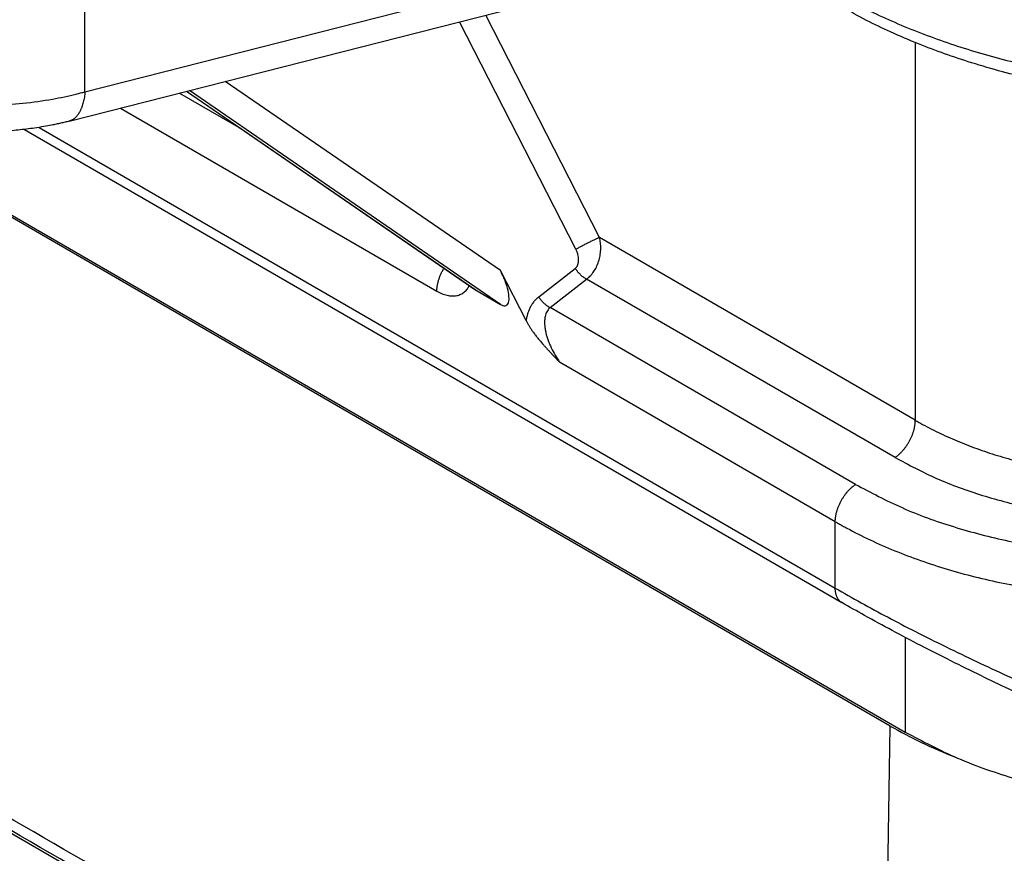
# Model space of a CAD drawing. Units: millimetres. Extents: x -889 to -592, y -385 to -175.
# Drawn here: x -866 to -862, y -357 to -353 of the extents above; entities that cross this region are included whole.
import ezdxf

# ---------------------------------------------------------------- set-up
doc = ezdxf.new("R2010")
doc.units = ezdxf.units.MM

msp = doc.modelspace()

# ---------------------------------------------------------------- linework, layer by layer
at = {"color": 2, "linetype": 'Continuous'}
for p, q in [((-874.5463, -348.877), (-862.0725, -356.0965)), ((-862.1443, -356.0672), (-874.4957, -348.9185)), ((-861.9981, -359.0907), (-874.2625, -351.9924)), ((-865.9846, -353.042), (-863.3368, -352.368)), ((-866.0606, -353.1824), (-863.4325, -352.5133)), ((-865.9846, -353.042), (-865.9846, -352.5221)), ((-863.5305, -353.737), (-864.0734, -352.6765)), ((-863.6429, -353.7927), (-864.1981, -352.7083)), ((-862.0242, -352.8077), (-862.0242, -354.6088)), ((-864.0032, -353.8946), (-865.3156, -352.9927)), ((-865.5338, -353.0483), (-865.2405, -353.218)), ((-865.5, -353.0397), (-864.1198, -353.9882)), ((-865.4997, -353.0396), (-864.114, -353.9919)), ((-864.0032, -354.056), (-865.4869, -353.0364)), ((-865.8145, -353.1197), (-864.3061, -353.9927)), ((-866.2736, -353.2216), (-862.3751, -355.478)), ((-866.2032, -353.2118), (-862.4061, -355.4095)), ((-862.0242, -354.6088), (-863.5305, -353.737)), ((-863.8811, -354.1331), (-864.0032, -353.8946)), ((-863.8205, -354.0203), (-863.6462, -353.8844)), ((-863.7663, -354.0713), (-863.5919, -353.9354)), ((-862.1211, -354.7866), (-863.5919, -353.9354)), ((-864.114, -353.9919), (-864.0032, -354.056)), ((-862.3093, -354.9146), (-863.7663, -354.0713)), ((-862.4061, -355.0925), (-863.7212, -354.3313)), ((-862.4061, -355.4095), (-862.4061, -355.0925)), ((-862.0725, -355.6447), (-862.0725, -356.0965)), ((-862.1877, -358.9116), (-862.1443, -356.0672))]:
    msp.add_line(p, q, dxfattribs=at)
for points, knots in [([(-862.1877, -358.9116), (-862.1927, -358.9087), (-862.2026, -358.9029), (-863.2315, -358.3076), (-865.274, -357.1252), (-868.3271, -355.3583), (-871.3765, -353.5933), (-873.4121, -352.4153), (-874.4373, -351.8218), (-874.4473, -351.8161), (-874.4522, -351.8132)], [0, 0, 0, 0, 0.017223, 0.034436, 3.565982, 7.097527, 10.616818, 14.136108, 14.153323, 14.17055, 14.17055, 14.17055, 14.17055]), ([(-862.1567, -358.985), (-862.1617, -358.9821), (-862.1716, -358.9764), (-863.2003, -358.3809), (-865.243, -357.1987), (-868.296, -355.4317), (-871.3454, -353.6668), (-873.381, -352.4886), (-874.4062, -351.8953), (-874.4161, -351.8896), (-874.4211, -351.8867)], [0, 0, 0, 0, 0.017171, 0.034353, 3.565899, 7.097444, 10.616735, 14.136025, 14.153205, 14.170372, 14.170372, 14.170372, 14.170372]), ([(-862.4061, -352.5686), (-862.4036, -352.57), (-862.3987, -352.5729), (-862.3871, -352.5795), (-862.3712, -352.5884), (-862.3213, -352.616), (-862.2391, -352.6583), (-862.122, -352.7121), (-861.9995, -352.7623), (-861.8721, -352.8086), (-861.7403, -352.8508), (-861.6046, -352.8888), (-861.4655, -352.9225), (-861.2755, -352.9616), (-861.0331, -352.9987), (-860.7388, -353.0242), (-860.4442, -353.0304), (-860.2413, -353.0213), (-860.13, -353.0122), (-860.1122, -353.0106), (-860.0982, -353.0094), (-860.0913, -353.0087), (-860.0879, -353.0084)], [0, 0, 0, 0, 0.008557, 0.017134, 0.040037, 0.063083, 0.18829, 0.317224, 0.449633, 0.585232, 0.723709, 0.864727, 1.007929, 1.152943, 1.446702, 1.74298, 2.038528, 2.330146, 2.351788, 2.373386, 2.383763, 2.39413, 2.39413, 2.39413, 2.39413]), ([(-860.1131, -353.0739), (-860.1588, -353.0776), (-860.2585, -353.0857), (-860.409, -353.0911), (-860.5645, -353.0914), (-860.713, -353.0864), (-860.8654, -353.0763), (-861.0197, -353.0607), (-861.1738, -353.0394), (-861.3229, -353.0133), (-861.4662, -352.9831), (-861.6117, -352.9469), (-861.7506, -352.9065), (-861.8838, -352.8621), (-862.0129, -352.8134), (-862.1371, -352.7602), (-862.2596, -352.7015), (-862.3359, -352.659), (-862.3751, -352.637)], [0, 0, 0, 0, 0.13772, 0.299899, 0.451637, 0.604301, 0.745498, 0.909705, 1.069433, 1.212075, 1.363704, 1.508797, 1.661671, 1.797529, 1.930022, 2.075622, 2.202517, 2.337466, 2.337466, 2.337466, 2.337466]), ([(-867.4331, -352.8841), (-867.4276, -352.8872), (-867.4166, -352.8936), (-867.3988, -352.9033), (-867.3798, -352.9133), (-867.3473, -352.9297), (-867.3012, -352.9513), (-867.2404, -352.9765), (-867.1772, -352.9997), (-867.1032, -353.0236), (-867.0179, -353.047), (-866.9212, -353.0683), (-866.8222, -353.0853), (-866.7062, -353.0996), (-866.5738, -353.1083), (-866.4264, -353.1083), (-866.2815, -353.0984), (-866.1672, -353.0825), (-866.0827, -353.0661), (-866.038, -353.0559), (-866.0054, -353.0477), (-865.9915, -353.0439), (-865.9846, -353.042)], [0, 0, 0, 0, 0.01902, 0.038231, 0.060727, 0.083476, 0.147564, 0.213329, 0.280697, 0.349586, 0.446688, 0.545798, 0.646421, 0.748063, 0.896377, 1.044146, 1.189762, 1.331738, 1.390238, 1.447688, 1.469402, 1.490953, 1.490953, 1.490953, 1.490953]), ([(-866.0606, -353.1824), (-866.067, -353.184), (-866.0803, -353.1873), (-866.1009, -353.1921), (-866.1223, -353.1968), (-866.149, -353.2023), (-866.1836, -353.2087), (-866.2364, -353.2172), (-866.303, -353.2255), (-866.3673, -353.2307), (-866.4199, -353.2334), (-866.4613, -353.2346), (-866.5049, -353.235), (-866.567, -353.2341), (-866.641, -353.2304), (-866.7273, -353.2223), (-866.8123, -353.2108), (-866.8965, -353.1956), (-866.9827, -353.1758), (-867.0668, -353.1524), (-867.1485, -353.1249), (-867.2286, -353.0931), (-867.3017, -353.0596), (-867.3497, -353.0329), (-867.3713, -353.0209)], [0, 0, 0, 0, 0.019822, 0.041211, 0.063333, 0.085529, 0.123127, 0.168654, 0.246106, 0.324292, 0.36231, 0.403986, 0.448486, 0.493067, 0.590439, 0.670699, 0.752875, 0.84769, 0.92747, 1.018025, 1.109427, 1.185953, 1.276563, 1.350525, 1.350525, 1.350525, 1.350525]), ([(-865.9846, -353.042), (-865.985, -353.0463), (-865.9858, -353.0548), (-865.9876, -353.0674), (-865.9898, -353.0797), (-865.9925, -353.0917), (-865.9957, -353.1033), (-865.9987, -353.1126), (-866.0014, -353.1197), (-866.0036, -353.1249), (-866.0058, -353.1299), (-866.0082, -353.1347), (-866.0107, -353.1394), (-866.0133, -353.1439), (-866.016, -353.1481), (-866.0189, -353.1522), (-866.0218, -353.156), (-866.0249, -353.1596), (-866.0281, -353.163), (-866.0313, -353.1662), (-866.0347, -353.1691), (-866.0381, -353.1718), (-866.0417, -353.1742), (-866.0453, -353.1763), (-866.049, -353.1783), (-866.0528, -353.1799), (-866.0566, -353.1813), (-866.0593, -353.182), (-866.0606, -353.1824)], [0, 0, 0, 0, 0.0128764, 0.0256114, 0.0381527, 0.0504488, 0.0624504, 0.074112, 0.0798034, 0.0853956, 0.090885, 0.0962688, 0.1015446, 0.106711, 0.1117676, 0.1167147, 0.121554, 0.1262879, 0.1309202, 0.1354559, 0.139901, 0.1442627, 0.1485495, 0.1527707, 0.1569367, 0.1610585, 0.1651477, 0.1692163, 0.1692163, 0.1692163, 0.1692163]), ([(-863.6429, -353.7927), (-863.6409, -353.7916), (-863.6368, -353.7893), (-863.6304, -353.7856), (-863.6234, -353.7818), (-863.616, -353.7778), (-863.6082, -353.7737), (-863.6001, -353.7695), (-863.5919, -353.7653), (-863.5837, -353.7612), (-863.5756, -353.7572), (-863.5677, -353.7534), (-863.5602, -353.7498), (-863.5531, -353.7466), (-863.5466, -353.7437), (-863.5407, -353.7411), (-863.5354, -353.7389), (-863.5321, -353.7376), (-863.5305, -353.737)], [0, 0, 0, 0, 0.0068163, 0.0142435, 0.0222306, 0.0307018, 0.0395595, 0.0486843, 0.0579412, 0.067185, 0.0762679, 0.0850472, 0.0933925, 0.101193, 0.1083599, 0.1148315, 0.1205703, 0.1255647, 0.1255647, 0.1255647, 0.1255647]), ([(-863.5919, -353.9354), (-863.588, -353.9324), (-863.5811, -353.927), (-863.5713, -353.9172), (-863.563, -353.9071), (-863.5526, -353.892), (-863.5418, -353.8716), (-863.5323, -353.845), (-863.5264, -353.8172), (-863.5245, -353.7937), (-863.5248, -353.7755), (-863.5259, -353.7625), (-863.5276, -353.7499), (-863.5295, -353.7414), (-863.5305, -353.737)], [0, 0, 0, 0, 0.0145364, 0.026324, 0.0415101, 0.0538366, 0.0811622, 0.1103783, 0.1382777, 0.1662008, 0.1809405, 0.1930361, 0.2053291, 0.2190299, 0.2190299, 0.2190299, 0.2190299]), ([(-863.6462, -353.8844), (-863.645, -353.8835), (-863.6424, -353.8813), (-863.6393, -353.8774), (-863.6363, -353.8726), (-863.6341, -353.8678), (-863.6322, -353.8621), (-863.631, -353.8565), (-863.6302, -353.8502), (-863.6298, -353.8418), (-863.6305, -353.8308), (-863.6327, -353.8199), (-863.6352, -353.8113), (-863.6374, -353.8049), (-863.6399, -353.7988), (-863.6419, -353.7948), (-863.6429, -353.7927)], [0, 0, 0, 0, 0.00442029, 0.01029314, 0.01489088, 0.02123482, 0.02623576, 0.03289916, 0.0383199, 0.04524063, 0.05792998, 0.07137417, 0.0785614, 0.08483875, 0.0915987, 0.09835205, 0.09835205, 0.09835205, 0.09835205]), ([(-864.3061, -353.9927), (-864.3061, -353.9908), (-864.3061, -353.9868), (-864.3057, -353.9808), (-864.3051, -353.9745), (-864.3042, -353.9681), (-864.3031, -353.9614), (-864.3016, -353.9546), (-864.2999, -353.9477), (-864.2979, -353.9406), (-864.2956, -353.9335), (-864.2931, -353.9263), (-864.2902, -353.919), (-864.2871, -353.9118), (-864.2838, -353.9046), (-864.2802, -353.8974), (-864.2763, -353.8904), (-864.2736, -353.8857), (-864.2722, -353.8834)], [0, 0, 0, 0, 0.0058215, 0.0118794, 0.0181713, 0.0246924, 0.0314353, 0.0383904, 0.0455453, 0.0528851, 0.0603929, 0.0680489, 0.0758319, 0.0837185, 0.0916839, 0.0997022, 0.1077468, 0.1157908, 0.1157908, 0.1157908, 0.1157908]), ([(-864.0032, -354.056), (-863.9959, -354.0599), (-863.9829, -354.0667), (-863.9622, -354.0516), (-863.9612, -354.0228), (-863.9665, -353.9865), (-863.9809, -353.9416), (-863.9955, -353.9109), (-864.0032, -353.8946)], [0, 0, 0, 0, 0.0229756, 0.0403142, 0.0658985, 0.1038268, 0.1519724, 0.2059856, 0.2059856, 0.2059856, 0.2059856]), ([(-863.6462, -353.8844), (-863.6453, -353.8858), (-863.6436, -353.8885), (-863.6408, -353.8924), (-863.6379, -353.8963), (-863.6348, -353.9002), (-863.6316, -353.9039), (-863.6283, -353.9076), (-863.6248, -353.9111), (-863.6213, -353.9145), (-863.6177, -353.9178), (-863.6141, -353.9209), (-863.6104, -353.9238), (-863.6067, -353.9265), (-863.6029, -353.9291), (-863.5992, -353.9314), (-863.5956, -353.9335), (-863.5931, -353.9348), (-863.5919, -353.9354)], [0, 0, 0, 0, 0.00476496, 0.00959997, 0.0144897, 0.01941773, 0.02436693, 0.02931957, 0.03425772, 0.03916344, 0.04401914, 0.04880787, 0.05351355, 0.05812133, 0.06261766, 0.06699069, 0.07123022, 0.07532797, 0.07532797, 0.07532797, 0.07532797]), ([(-864.3061, -353.9927), (-864.3018, -353.9951), (-864.2937, -353.9996), (-864.2815, -354.0051), (-864.2694, -354.0095), (-864.2576, -354.0128), (-864.2455, -354.0151), (-864.2342, -354.0161), (-864.2227, -354.0159), (-864.2085, -354.0141), (-864.1915, -354.0085), (-864.1741, -353.9971), (-864.1606, -353.9826), (-864.1545, -353.9715), (-864.1516, -353.9663)], [0, 0, 0, 0, 0.0147544, 0.0277833, 0.0400087, 0.0534296, 0.0645894, 0.0770568, 0.0873022, 0.0989942, 0.1198082, 0.1403191, 0.1608334, 0.1784782, 0.1784782, 0.1784782, 0.1784782]), ([(-864.1198, -353.9882), (-864.1189, -353.9888), (-864.117, -353.9901), (-864.115, -353.9913), (-864.114, -353.9919)], [0, 0, 0, 0, 0.003527598, 0.006894018, 0.006894018, 0.006894018, 0.006894018]), ([(-863.8205, -354.0203), (-863.8224, -354.0219), (-863.8266, -354.0252), (-863.8322, -354.0305), (-863.8379, -354.0365), (-863.8452, -354.045), (-863.8531, -354.0563), (-863.8613, -354.0708), (-863.868, -354.0853), (-863.8733, -354.1003), (-863.8778, -354.1161), (-863.8799, -354.127), (-863.8811, -354.1331)], [0, 0, 0, 0, 0.0072789, 0.0159104, 0.0232017, 0.0319618, 0.0495535, 0.0644751, 0.0819103, 0.0975001, 0.1122235, 0.1309238, 0.1309238, 0.1309238, 0.1309238]), ([(-863.8205, -354.0203), (-863.8197, -354.0217), (-863.8179, -354.0244), (-863.8152, -354.0283), (-863.8122, -354.0322), (-863.8092, -354.0361), (-863.806, -354.0398), (-863.8026, -354.0435), (-863.7992, -354.047), (-863.7957, -354.0505), (-863.7921, -354.0537), (-863.7884, -354.0568), (-863.7848, -354.0597), (-863.781, -354.0624), (-863.7773, -354.065), (-863.7736, -354.0673), (-863.7699, -354.0694), (-863.7675, -354.0707), (-863.7663, -354.0713)], [0, 0, 0, 0, 0.00476496, 0.00959997, 0.0144897, 0.01941773, 0.02436693, 0.02931957, 0.03425772, 0.03916344, 0.04401914, 0.04880787, 0.05351355, 0.05812133, 0.06261766, 0.06699069, 0.07123022, 0.07532797, 0.07532797, 0.07532797, 0.07532797]), ([(-863.7663, -354.0713), (-863.7681, -354.0729), (-863.7715, -354.0761), (-863.7771, -354.0828), (-863.7822, -354.0911), (-863.7867, -354.1018), (-863.7898, -354.1128), (-863.7921, -354.1263), (-863.793, -354.1412), (-863.7922, -354.1586), (-863.79, -354.1757), (-863.7864, -354.1928), (-863.7818, -354.2102), (-863.776, -354.2275), (-863.7689, -354.2457), (-863.7584, -354.2691), (-863.743, -354.2984), (-863.7285, -354.3202), (-863.7212, -354.3313)], [0, 0, 0, 0, 0.0073151, 0.0141131, 0.0260071, 0.0364192, 0.0488995, 0.0600677, 0.077482, 0.0935893, 0.1121937, 0.1291722, 0.1459493, 0.166292, 0.1838579, 0.2045199, 0.2432531, 0.2830031, 0.2830031, 0.2830031, 0.2830031]), ([(-863.8811, -354.1331), (-863.88, -354.1353), (-863.8777, -354.1397), (-863.8741, -354.1463), (-863.8703, -354.1527), (-863.8665, -354.159), (-863.8626, -354.1652), (-863.8586, -354.1713), (-863.8546, -354.1773), (-863.8505, -354.1831), (-863.846, -354.1894), (-863.8411, -354.1962), (-863.8356, -354.2034), (-863.83, -354.2106), (-863.8242, -354.2178), (-863.8184, -354.2249), (-863.8124, -354.2321), (-863.8057, -354.24), (-863.7982, -354.2486), (-863.7898, -354.2581), (-863.7813, -354.2674), (-863.7728, -354.2767), (-863.7665, -354.2835), (-863.7625, -354.2878), (-863.7608, -354.2896), (-863.759, -354.2915), (-863.7571, -354.2936), (-863.755, -354.2958), (-863.7529, -354.2981), (-863.7505, -354.3005), (-863.7481, -354.3031), (-863.7455, -354.3059), (-863.7432, -354.3083), (-863.7412, -354.3103), (-863.7398, -354.3118), (-863.7384, -354.3133), (-863.7371, -354.3147), (-863.7358, -354.316), (-863.7347, -354.3172), (-863.7337, -354.3182), (-863.7328, -354.3192), (-863.7319, -354.3202), (-863.7308, -354.3212), (-863.7297, -354.3224), (-863.7286, -354.3235), (-863.7275, -354.3247), (-863.7265, -354.3257), (-863.7255, -354.3268), (-863.7246, -354.3277), (-863.7238, -354.3286), (-863.7231, -354.3293), (-863.7225, -354.33), (-863.722, -354.3305), (-863.7216, -354.3309), (-863.7214, -354.3311), (-863.7212, -354.3313), (-863.7212, -354.3313)], [0, 0, 0, 0, 0.0074643, 0.0149182, 0.02235, 0.0297472, 0.0370969, 0.0443854, 0.0515988, 0.0587226, 0.065742, 0.0747461, 0.0838188, 0.0929559, 0.1021532, 0.1114059, 0.120709, 0.1300574, 0.1425611, 0.1551452, 0.167782, 0.1804431, 0.1931001, 0.1954454, 0.197936, 0.2005823, 0.2033947, 0.2063837, 0.2095595, 0.2129326, 0.2165134, 0.2203122, 0.2243396, 0.2265282, 0.2286447, 0.230671, 0.2325891, 0.2343809, 0.2360285, 0.2375137, 0.2388186, 0.239925, 0.2415727, 0.2432075, 0.2448119, 0.2463688, 0.2478607, 0.2492702, 0.2505801, 0.2517729, 0.2528314, 0.2537381, 0.2544757, 0.255027, 0.2553744, 0.2555008, 0.2555008, 0.2555008, 0.2555008]), ([(-862.1211, -354.7866), (-862.1196, -354.7856), (-862.1165, -354.7835), (-862.112, -354.7801), (-862.1074, -354.7764), (-862.1028, -354.7724), (-862.0982, -354.7682), (-862.0937, -354.7638), (-862.0891, -354.7591), (-862.0846, -354.7541), (-862.0801, -354.7489), (-862.0758, -354.7436), (-862.0715, -354.738), (-862.0673, -354.7322), (-862.0633, -354.7262), (-862.0594, -354.7201), (-862.0556, -354.7139), (-862.0521, -354.7075), (-862.0487, -354.7011), (-862.0455, -354.6946), (-862.0425, -354.6881), (-862.0397, -354.6815), (-862.0372, -354.6749), (-862.0349, -354.6684), (-862.0328, -354.6619), (-862.0309, -354.6555), (-862.0293, -354.6492), (-862.0279, -354.643), (-862.0268, -354.6369), (-862.0258, -354.6309), (-862.0251, -354.6252), (-862.0246, -354.6195), (-862.0243, -354.6141), (-862.0243, -354.6105), (-862.0242, -354.6088)], [0, 0, 0, 0, 0.0054899, 0.0111695, 0.0170357, 0.0230834, 0.0293063, 0.0356963, 0.0422436, 0.0489367, 0.0557629, 0.0627076, 0.069755, 0.0768882, 0.0840891, 0.0913387, 0.0986176, 0.1059058, 0.1131833, 0.1204301, 0.1276265, 0.1347536, 0.141793, 0.1487277, 0.1555416, 0.1622202, 0.1687502, 0.1751203, 0.1813205, 0.1873426, 0.1931803, 0.1988287, 0.2042846, 0.2095465, 0.2095465, 0.2095465, 0.2095465]), ([(-862.0242, -354.6088), (-862.0219, -354.6101), (-862.0173, -354.6127), (-862.0092, -354.6173), (-861.9999, -354.6226), (-861.9647, -354.642), (-861.9032, -354.6733), (-861.8128, -354.7133), (-861.7182, -354.7495), (-861.6198, -354.7817), (-861.5179, -354.8098), (-861.4129, -354.8336), (-861.3053, -354.8532), (-861.1581, -354.8735), (-860.9701, -354.8876), (-860.7419, -354.8866), (-860.5133, -354.8678), (-860.3554, -354.8424), (-860.2671, -354.8243), (-860.2504, -354.8207), (-860.2372, -354.8178), (-860.2308, -354.8164), (-860.2276, -354.8157)], [0, 0, 0, 0, 0.007968, 0.015955, 0.027979, 0.040046, 0.136367, 0.235214, 0.336484, 0.440042, 0.545735, 0.653378, 0.762773, 0.873703, 1.099113, 1.327755, 1.557589, 1.786486, 1.807223, 1.82793, 1.83778, 1.847624, 1.847624, 1.847624, 1.847624]), ([(-862.1211, -354.7866), (-862.0558, -354.8213), (-861.9217, -354.8925), (-861.7404, -354.9574), (-861.5874, -355.0012), (-861.465, -355.0298), (-861.3418, -355.0525), (-861.1731, -355.0758), (-860.9598, -355.0916), (-860.6984, -355.0886), (-860.4368, -355.0658), (-860.2651, -355.0326), (-860.1795, -355.016)], [0, 0, 0, 0, 0.221334, 0.454968, 0.575825, 0.699012, 0.831587, 0.951585, 1.209889, 1.472166, 1.73524, 1.996479, 1.996479, 1.996479, 1.996479]), ([(-862.4061, -355.0925), (-862.4061, -355.0907), (-862.406, -355.0871), (-862.4057, -355.0817), (-862.4052, -355.0761), (-862.4045, -355.0703), (-862.4036, -355.0643), (-862.4024, -355.0582), (-862.401, -355.052), (-862.3994, -355.0457), (-862.3975, -355.0393), (-862.3954, -355.0328), (-862.3931, -355.0263), (-862.3906, -355.0197), (-862.3878, -355.0131), (-862.3848, -355.0066), (-862.3816, -355.0001), (-862.3782, -354.9937), (-862.3747, -354.9873), (-862.3709, -354.9811), (-862.367, -354.975), (-862.363, -354.969), (-862.3588, -354.9632), (-862.3545, -354.9577), (-862.3502, -354.9523), (-862.3457, -354.9471), (-862.3412, -354.9421), (-862.3367, -354.9374), (-862.3321, -354.933), (-862.3275, -354.9288), (-862.3229, -354.9248), (-862.3183, -354.9212), (-862.3138, -354.9177), (-862.3108, -354.9156), (-862.3093, -354.9146)], [0, 0, 0, 0, 0.0052619, 0.0107178, 0.0163662, 0.0222038, 0.028226, 0.0344262, 0.0407962, 0.0473263, 0.0540049, 0.0608188, 0.0677535, 0.0747929, 0.08192, 0.0891164, 0.0963632, 0.1036406, 0.1109289, 0.1182078, 0.1254574, 0.1326583, 0.1397915, 0.1468389, 0.1537836, 0.1606097, 0.1673029, 0.1738502, 0.1802401, 0.1864631, 0.1925108, 0.198377, 0.2040566, 0.2095465, 0.2095465, 0.2095465, 0.2095465]), ([(-862.3093, -354.9146), (-862.2362, -354.9533), (-862.0861, -355.033), (-861.84, -355.1213), (-861.5761, -355.1898), (-861.3481, -355.2264), (-861.1583, -355.2449), (-861.0132, -355.2527), (-860.8641, -355.2544), (-860.7172, -355.2499), (-860.5703, -355.2395), (-860.4241, -355.2229), (-860.2791, -355.2009), (-860.1836, -355.1812), (-860.1359, -355.1713)], [0, 0, 0, 0, 0.247778, 0.509211, 0.782193, 1.064924, 1.200635, 1.354311, 1.500564, 1.647819, 1.795171, 1.942301, 2.089023, 2.234968, 2.234968, 2.234968, 2.234968]), ([(-862.4061, -355.0925), (-862.4036, -355.0939), (-862.3987, -355.0967), (-862.3871, -355.1033), (-862.3712, -355.1122), (-862.3214, -355.1395), (-862.2393, -355.1808), (-862.1221, -355.2322), (-861.9996, -355.2787), (-861.8722, -355.3201), (-861.7403, -355.3563), (-861.6046, -355.3871), (-861.4655, -355.4125), (-861.3074, -355.4345), (-861.1305, -355.4506), (-860.9351, -355.458), (-860.7381, -355.4552), (-860.5411, -355.4424), (-860.3452, -355.4194), (-860.2086, -355.3962), (-860.13, -355.3805), (-860.1122, -355.3769), (-860.0982, -355.3739), (-860.0913, -355.3724), (-860.0879, -355.3717)], [0, 0, 0, 0, 0.008555, 0.017128, 0.040004, 0.063004, 0.187644, 0.315567, 0.446624, 0.580634, 0.717384, 0.856628, 0.998099, 1.14151, 1.335181, 1.530832, 1.728001, 1.925708, 2.122978, 2.319334, 2.34133, 2.363298, 2.373858, 2.384412, 2.384412, 2.384412, 2.384412]), ([(-862.3751, -355.478), (-862.3763, -355.4772), (-862.3788, -355.4757), (-862.3821, -355.4731), (-862.3854, -355.4702), (-862.3884, -355.467), (-862.3912, -355.4635), (-862.3938, -355.4597), (-862.3961, -355.4556), (-862.3982, -355.4512), (-862.4001, -355.4467), (-862.4017, -355.4418), (-862.4031, -355.4368), (-862.4042, -355.4316), (-862.405, -355.4263), (-862.4056, -355.4208), (-862.406, -355.4152), (-862.4061, -355.4114), (-862.4061, -355.4095)], [0, 0, 0, 0, 0.00421816, 0.00848304, 0.01281012, 0.01721419, 0.02170873, 0.0263053, 0.03101323, 0.0358392, 0.04078718, 0.04585835, 0.05105123, 0.05636181, 0.06178379, 0.06730887, 0.07292702, 0.07862685, 0.07862685, 0.07862685, 0.07862685]), ([(-862.4061, -355.4095), (-862.3652, -355.4328), (-862.282, -355.4803), (-862.1555, -355.5484), (-862.0202, -355.6187), (-861.8313, -355.7131), (-861.5824, -355.8306), (-861.3274, -355.9432), (-861.1223, -356.0294), (-860.9725, -356.0903), (-860.8239, -356.149), (-860.6358, -356.2207), (-860.3892, -356.311), (-860.1945, -356.3759), (-860.0879, -356.4114)], [0, 0, 0, 0, 0.141057, 0.287587, 0.43078, 0.598535, 0.92097, 1.256514, 1.434674, 1.588274, 1.741869, 1.913864, 2.192238, 2.529514, 2.529514, 2.529514, 2.529514]), ([(-860.1771, -356.4688), (-860.2207, -356.4531), (-860.3158, -356.4189), (-860.4593, -356.3651), (-860.6017, -356.3102), (-860.7367, -356.2566), (-860.8728, -356.2013), (-861.0112, -356.1435), (-861.1568, -356.0812), (-861.304, -356.0164), (-861.4519, -355.9494), (-861.5934, -355.8834), (-861.732, -355.8171), (-861.8668, -355.7506), (-862.0025, -355.6816), (-862.1337, -355.6126), (-862.2593, -355.5442), (-862.3388, -355.4987), (-862.3751, -355.478)], [0, 0, 0, 0, 0.139115, 0.303051, 0.459887, 0.596938, 0.738776, 0.900732, 1.046852, 1.213768, 1.383207, 1.534078, 1.682122, 1.8439, 1.985087, 2.139033, 2.288438, 2.413978, 2.413978, 2.413978, 2.413978]), ([(-862.1443, -356.0672), (-862.0949, -356.0944), (-861.9938, -356.1499), (-861.8871, -356.1935), (-861.8326, -356.2158)], [0, 0, 0, 0, 0.1690469, 0.3455118, 0.3455118, 0.3455118, 0.3455118]), ([(-862.0725, -356.0965), (-861.9901, -356.1398), (-861.8198, -356.2293), (-861.5386, -356.3257), (-861.236, -356.3985), (-860.9174, -356.442), (-860.5908, -356.4587), (-860.3723, -356.4448), (-860.2631, -356.4378)], [0, 0, 0, 0, 0.278941, 0.576401, 0.888759, 1.211527, 1.539661, 1.867846, 1.867846, 1.867846, 1.867846])]:
    msp.add_open_spline(points, degree=3, knots=knots, dxfattribs=at)

doc.saveas('drawing.dxf')
